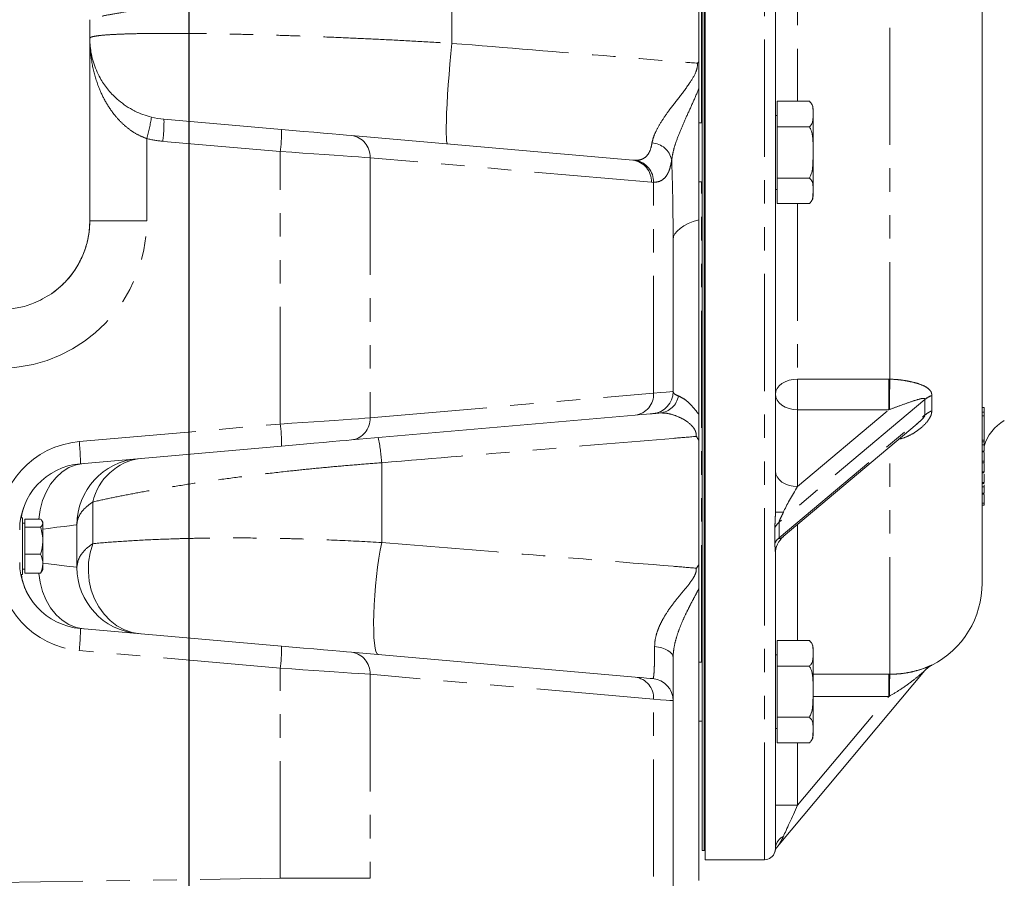
# Model space of a CAD drawing. Units: millimetres. Extents: x 11 to 1180, y 5 to 832.
# Drawn here: x 175 to 228, y 154 to 200 of the extents above; entities that cross this region are included whole.
import ezdxf

# ---------------------------------------------------------------- set-up
doc = ezdxf.new("R2010")
doc.units = ezdxf.units.MM
doc.linetypes.add('PHANTOM', pattern=[12.7, 6.35, -1.27, 1.27, -1.27, 1.27, -1.27])
doc.layers.add('SLD-0', color=7, linetype='Continuous')
doc.styles.add('SLDTEXTSTYLE0', font='TXT', dxfattribs={"width": 0.605})
doc.dimstyles.new('SLDDIMSTYLE3', dxfattribs={"dimtxt": 3, "dimasz": 3, "dimexe": 0, "dimexo": 0.0625, "dimgap": 0.75, "dimtad": 0, "dimdec": 1, "dimlfac": 5, "dimrnd": 1e-09, "dimzin": 12, "dimdsep": 46, "dimtxsty": 'SLDTEXTSTYLE0', "dimsah": 1, "dimcen": 0.09, "dimadec": 0, "dimazin": 0, "dimtfac": 1, "dimtdec": 3, "dimtofl": 0, "dimtmove": 0, "dimatfit": 3, "dimfxl": 0, "dimfrac": 2, "dimtolj": 1, "dimtzin": 12, "dimarcsym": 0})

# ---------------------------------------------------------------- blocks, each defined once
blk = doc.blocks.new('*D43')
at = {"layer": 'SLD-0'}
for p, q in [((99.758, 262.403), (99.758, 84.909)), ((184.119, 255.211), (184.119, 84.909)), ((99.758, 88.084), (135.199, 88.084)), ((184.119, 88.084), (148.678, 88.084))]:
    blk.add_line(p, q, dxfattribs=at)
for points in [[(99.758, 88.084), (102.758, 87.623), (102.758, 88.546)], [(184.119, 88.084), (181.119, 88.546), (181.119, 87.623)]]:
    blk.add_solid(points, dxfattribs=at)
at = {"layer": 'SLD-0', "insert": (136.787, 89.651), "char_height": 3, "attachment_point": 1, "style": 'SLDTEXTSTYLE0'}
blk.add_mtext('421.8', dxfattribs=at)
blk = doc.blocks.new('*D47')
at = {"layer": 'SLD-0'}
for p, q in [((99.758, 262.403), (99.758, 70.746)), ((262.107, 166.131), (262.107, 70.746)), ((99.758, 73.921), (174.193, 73.921)), ((262.107, 73.921), (187.672, 73.921))]:
    blk.add_line(p, q, dxfattribs=at)
for points in [[(99.758, 73.921), (102.758, 73.46), (102.758, 74.383)], [(262.107, 73.921), (259.107, 74.383), (259.107, 73.46)]]:
    blk.add_solid(points, dxfattribs=at)
at = {"layer": 'SLD-0', "insert": (175.781, 75.488), "char_height": 3, "attachment_point": 1, "style": 'SLDTEXTSTYLE0'}
blk.add_mtext('811.7', dxfattribs=at)
blk = doc.blocks.new('*D48')
at = {"layer": 'SLD-0'}
for p, q in [((99.758, 262.403), (99.758, 54.441)), ((338.107, 174.631), (338.107, 54.441)), ((99.758, 57.616), (211.045, 57.616)), ((338.107, 57.616), (226.82, 57.616))]:
    blk.add_line(p, q, dxfattribs=at)
for points in [[(99.758, 57.616), (102.758, 57.154), (102.758, 58.077)], [(338.107, 57.616), (335.107, 58.077), (335.107, 57.154)]]:
    blk.add_solid(points, dxfattribs=at)
at = {"layer": 'SLD-0', "insert": (212.633, 59.183), "char_height": 3, "attachment_point": 1, "style": 'SLDTEXTSTYLE0'}
blk.add_mtext('1191.7', dxfattribs=at)

msp = doc.modelspace()

# ---------------------------------------------------------------- linework, layer by layer
at = {"color": 7, "linetype": 'Continuous', "lineweight": 15}
for p, q in [((227.10001, 169.70145), (227.10001, 245.86449)), ((211.93741, 241.70136), (211.93741, 155.2014)), ((211.93741, 241.70136), (211.93741, 159.65403)), ((212.03901, 241.70136), (212.03901, 155.2014)), ((212.03901, 241.70136), (212.03901, 159.65403)), ((212.07461, 241.70136), (212.07461, 159.65418)), ((212.10001, 154.70145), (212.10001, 236.27884)), ((215.90001, 173.54297), (215.90001, 212.11364)), ((211.75937, 198.02136), (211.75937, 203.43892)), ((178.75643, 200.23209), (178.75614, 200.18197)), ((178.75614, 200.18197), (178.75614, 199.22076)), ((178.75937, 200.18197), (178.75937, 199.22076)), ((178.75614, 199.22076), (178.75643, 199.17063)), ((178.7565, 199.15705), (178.7565, 189.33668)), ((216.00001, 194.423), (216.00001, 195.80864)), ((217.74001, 195.80864), (216.00001, 195.80864)), ((217.76376, 195.78968), (217.7412, 195.80775)), ((217.94001, 195.40865), (217.94001, 190.66609)), ((182.77589, 194.8375), (189.14097, 194.28063)), ((216.00001, 195.03736), (215.90001, 195.03736)), ((211.93741, 194.63736), (211.75937, 194.63736)), ((216.00001, 191.65172), (216.00001, 194.423)), ((217.74001, 194.423), (216.00001, 194.423)), ((192.94002, 193.94826), (208.18155, 192.6148)), ((217.74001, 191.65172), (216.00001, 191.65172)), ((216.00001, 190.26608), (216.00001, 191.65172)), ((211.75937, 191.43737), (211.93741, 191.43737)), ((215.90001, 191.03736), (216.00001, 191.03736)), ((217.74001, 190.26608), (216.00001, 190.26608)), ((217.74101, 190.26683), (217.77899, 190.29854)), ((211.75937, 189.38706), (211.75937, 178.82777)), ((210.35937, 188.31695), (210.35937, 180.07806)), ((208.30109, 178.79838), (192.94002, 177.45447)), ((227.20001, 179.20836), (227.10001, 179.20836)), ((227.20001, 178.9655), (227.10001, 178.9655)), ((227.20001, 178.75367), (227.10001, 178.75367)), ((227.20001, 178.75367), (227.20001, 178.9655)), ((227.20001, 177.44992), (227.20001, 178.75367)), ((227.21251, 178.72187), (227.20001, 178.72187)), ((216.3273, 172.21695), (223.57065, 178.321)), ((189.14097, 177.1221), (178.24561, 176.16888)), ((211.75937, 177.40442), (211.75937, 177.60534)), ((211.75937, 170.72716), (211.75937, 177.40442)), ((227.20001, 177.44992), (227.10001, 177.44992)), ((227.20001, 177.35475), (227.10001, 177.35475)), ((227.20001, 177.19441), (227.10001, 177.19441)), ((227.20001, 177.35475), (227.20001, 177.44992)), ((227.20001, 177.19441), (227.20001, 177.31975)), ((227.20001, 176.85589), (227.10001, 176.85589)), ((227.10001, 176.80529), (227.21251, 176.80529)), ((227.21251, 177.01879), (227.20001, 177.01879)), ((227.21251, 176.94976), (227.20001, 176.94976)), ((227.20001, 176.30781), (227.20001, 176.77596)), ((227.20001, 176.30781), (227.10001, 176.30781)), ((227.20001, 176.21264), (227.10001, 176.21264)), ((227.21251, 176.43765), (227.20001, 176.43765)), ((227.20001, 176.21264), (227.20001, 176.30781)), ((227.20001, 175.72107), (227.10001, 175.72107)), ((227.10001, 175.66789), (227.21251, 175.66789)), ((227.20001, 175.78202), (227.20001, 175.8862)), ((227.20001, 175.14971), (227.10001, 175.14971)), ((227.10001, 175.09349), (227.21251, 175.09349)), ((227.20001, 174.91017), (227.20001, 175.02605)), ((227.20001, 174.91017), (227.10001, 174.91017)), ((227.20001, 174.57166), (227.10001, 174.57166)), ((227.10001, 174.52106), (227.21251, 174.52106)), ((227.20001, 174.02359), (227.20001, 174.49173)), ((227.20001, 174.02359), (227.10001, 174.02359)), ((227.20001, 173.92841), (227.10001, 173.92841)), ((227.20001, 173.92841), (227.20001, 174.02359)), ((175.11337, 173.23298), (175.01861, 173.23298)), ((175.11337, 171.70137), (175.11337, 173.23298)), ((175.23337, 172.95136), (175.11337, 172.95136)), ((176.09337, 173.16316), (175.23337, 173.16316)), ((175.23337, 173.16316), (175.23337, 172.72783)), ((176.21337, 172.99463), (176.17578, 173.05974)), ((176.21337, 170.4081), (176.21337, 172.99463)), ((178.05937, 170.54895), (178.05937, 172.85379)), ((175.23337, 172.72783), (175.23337, 171.26602)), ((176.09337, 172.72783), (175.23337, 172.72783)), ((175.11337, 170.16974), (175.11337, 171.70137)), ((176.09337, 171.26602), (175.23337, 171.26602)), ((175.23337, 171.26602), (175.23337, 170.23956)), ((215.90001, 155.32299), (215.90001, 171.29893)), ((211.75937, 170.55877), (211.75937, 170.72716)), ((175.01861, 170.16974), (175.11337, 170.16974)), ((175.11337, 170.45136), (175.23337, 170.45136)), ((176.09337, 170.23956), (175.23337, 170.23956)), ((176.1646, 170.3451), (176.09337, 170.23956)), ((176.17578, 170.34299), (176.21337, 170.4081)), ((211.75937, 169.41871), (211.75937, 153.58723)), ((178.24561, 167.23385), (189.14097, 166.28063)), ((216.00001, 165.19701), (216.00001, 166.58265)), ((217.74001, 166.58265), (216.00001, 166.58265)), ((217.76376, 166.56367), (217.7412, 166.58176)), ((192.94002, 165.94827), (208.30109, 164.60434)), ((217.94001, 166.18264), (217.94001, 161.44008)), ((211.93741, 165.41136), (211.75937, 165.41136)), ((216.00001, 165.81137), (215.90001, 165.81137)), ((217.74001, 165.19701), (216.00001, 165.19701)), ((216.00001, 162.42573), (216.00001, 165.19701)), ((223.99977, 164.95436), (216.09854, 155.53803)), ((210.35937, 163.32467), (210.35937, 148.12368)), ((211.75937, 162.21136), (211.93741, 162.21136)), ((217.74001, 162.42573), (216.00001, 162.42573)), ((216.00001, 161.04009), (216.00001, 162.42573)), ((215.90001, 161.81137), (216.00001, 161.81137)), ((217.74001, 161.04009), (216.00001, 161.04009)), ((217.74101, 161.04082), (217.77899, 161.07253)), ((211.93741, 159.65403), (211.93741, 155.2014)), ((212.03901, 159.65403), (212.03901, 155.2014)), ((212.07461, 159.65418), (212.07461, 155.70181)), ((212.07461, 155.70181), (212.07461, 155.2014)), ((212.07461, 155.2014), (212.07461, 155.70181)), ((211.93741, 155.2014), (212.03901, 155.2014)), ((211.93741, 155.2014), (212.03901, 155.2014)), ((212.03901, 155.2014), (212.07461, 155.2014)), ((212.07461, 155.2014), (212.10001, 155.2014)), ((212.07461, 155.2014), (212.10001, 155.2014)), ((212.10001, 154.70145), (215.30001, 154.70145))]:
    msp.add_line(p, q, dxfattribs=at)
at = {"color": 8, "linetype": 'PHANTOM', "lineweight": 0}
for p, q in [((215.30001, 154.70145), (215.30001, 236.27884)), ((211.90001, 194.63736), (211.90001, 232.25738)), ((217.10001, 211.35798), (217.10001, 195.80864)), ((222.10001, 180.74835), (222.10001, 211.35846)), ((198.37021, 202.35119), (198.37021, 198.94889)), ((178.75937, 200.18197), (178.75614, 200.18197)), ((178.75937, 199.22076), (178.75614, 199.22076)), ((178.75964, 199.15705), (178.7565, 199.15705)), ((178.75964, 199.15705), (178.75964, 189.33668)), ((181.84769, 193.78681), (181.84769, 189.33668)), ((189.07826, 193.0852), (182.71318, 193.64207)), ((189.07826, 178.31753), (189.07826, 193.0852)), ((193.93752, 192.75283), (193.93752, 178.6499)), ((209.17904, 191.41937), (193.93752, 192.75283)), ((209.29858, 191.41545), (209.17904, 191.41937)), ((209.29858, 179.99381), (209.29858, 191.41545)), ((211.90001, 165.41136), (211.90001, 191.43737)), ((217.10001, 190.26608), (217.10001, 180.74871)), ((178.75964, 189.33668), (178.7565, 189.33668)), ((181.84769, 189.33668), (178.75964, 189.33668)), ((217.10001, 180.74871), (222.04555, 180.74871)), ((217.10001, 180.74871), (217.10001, 179.09319)), ((222.04555, 180.74871), (222.10001, 180.74835)), ((222.04555, 180.74871), (222.04555, 179.09319)), ((193.93752, 178.6499), (209.29858, 179.99381)), ((224.37341, 179.85684), (224.37341, 179.02663)), ((223.99977, 179.65572), (216.09854, 172.99727)), ((223.99977, 178.8072), (223.99977, 179.65572)), ((216.09854, 172.14875), (223.99977, 178.8072)), ((217.10001, 174.92552), (222.04555, 179.09319)), ((217.10001, 179.09319), (217.10001, 174.92552)), ((222.04555, 179.09319), (217.10001, 179.09319)), ((222.0787, 179.1057), (222.04555, 179.09319)), ((178.1829, 177.36431), (189.07826, 178.31753)), ((222.10001, 164.75741), (222.10001, 177.08167)), ((194.57021, 176.21863), (194.57021, 171.8896)), ((178.91615, 174.0946), (178.91615, 171.83258)), ((216.09854, 172.99727), (216.09854, 172.14875)), ((217.10001, 172.86811), (217.10001, 166.58265)), ((215.8726, 171.85941), (215.8726, 172.70276)), ((189.07826, 165.0852), (178.1829, 166.03842)), ((189.07826, 153.69676), (189.07826, 165.0852)), ((193.93752, 164.75282), (193.93752, 153.69676)), ((209.29858, 163.4089), (193.93752, 164.75282)), ((217.94001, 164.75744), (222.04555, 164.75744)), ((222.04555, 164.75744), (222.10001, 164.75741)), ((222.04555, 164.75744), (222.04555, 163.55883)), ((209.29858, 115.69391), (209.29858, 163.4089)), ((217.10001, 157.66497), (222.04555, 163.55883)), ((222.04555, 163.55883), (217.94001, 163.55883)), ((222.0787, 163.57669), (222.04555, 163.55883)), ((217.10001, 161.04009), (217.10001, 157.66497)), ((146.63737, 153.08287), (189.07826, 153.69676)), ((189.07826, 153.69676), (193.93752, 153.69676))]:
    msp.add_line(p, q, dxfattribs=at)
at = {"color": 8, "linetype": 'PHANTOM', "lineweight": 0, "flags": 128}
for points in [[(198.14029, 193.4933), (198.11084, 193.53285), (198.08831, 193.64514), (198.07308, 193.82829), (198.06539, 194.07923), (198.06537, 194.39374), (198.07304, 194.76657), (198.08825, 195.1915), (198.11075, 195.66137), (198.14017, 196.16834), (198.17601, 196.70392), (198.21767, 197.25912), (198.26446, 197.82467), (198.31559, 198.39109), (198.37021, 198.94889)], [(193.93752, 192.75283), (193.66017, 192.7718), (193.32203, 192.79492), (192.92739, 192.82191), (192.48129, 192.85243), (191.98941, 192.88607), (191.45801, 192.92243), (190.89385, 192.96102), (190.30413, 193.00135), (189.69635, 193.04293), (189.07826, 193.0852)], [(210.35937, 188.31695), (210.38303, 188.47404), (210.45365, 188.62881), (210.5702, 188.77897), (210.73094, 188.9223), (210.93351, 189.05668), (211.1749, 189.18012), (211.45155, 189.29079), (211.75937, 189.38706)], [(217.10001, 180.74871), (216.8659, 180.7332), (216.64079, 180.68728), (216.43333, 180.6127), (216.25148, 180.51234), (216.10225, 180.39004), (215.99136, 180.25053), (215.92307, 180.09914), (215.90001, 179.9417)], [(209.29858, 179.99381), (209.67708, 180.02388), (209.9741, 180.04746), (210.18766, 180.06442), (210.31637, 180.07465), (210.35937, 180.07806)], [(217.10001, 179.09319), (216.8659, 179.10948), (216.64079, 179.15778), (216.43333, 179.23618), (216.25148, 179.3417), (216.10225, 179.47029), (215.99136, 179.61698), (215.92307, 179.77616), (215.90001, 179.9417)], [(189.07826, 178.31753), (189.69635, 178.3598), (190.30413, 178.40138), (190.89385, 178.44171), (191.45801, 178.4803), (191.98941, 178.51664), (192.48129, 178.5503), (192.92739, 178.5808), (193.32203, 178.6078), (193.66017, 178.63093), (193.93752, 178.6499)], [(178.43069, 176.18507), (178.0219, 176.10852), (177.62943, 175.95276), (177.26212, 175.72129), (176.92826, 175.41936), (176.6354, 175.05376), (176.39014, 174.63276), (176.19802, 174.16584), (176.06337, 173.66355), (175.9914, 173.16316)], [(217.10001, 174.92552), (216.8659, 174.94182), (216.64079, 174.99011), (216.43333, 175.06852), (216.25148, 175.17404), (216.10225, 175.30263), (215.99136, 175.44932), (215.92307, 175.6085), (215.90001, 175.77403)], [(178.05937, 172.85379), (178.01517, 172.84837), (177.88299, 172.83218), (177.66415, 172.80537), (177.36077, 172.76822), (176.97586, 172.72107), (176.51318, 172.6644), (176.21337, 172.62768)], [(178.91615, 171.83258), (178.77413, 171.33998), (178.69451, 170.83088), (178.67891, 170.3157), (178.72767, 169.80503), (178.83978, 169.30934), (179.01294, 168.83882), (179.2436, 168.40309), (179.52702, 168.01112), (179.85739, 167.67095), (180.22794, 167.38955), (180.63105, 167.1727), (181.05846, 167.02483), (181.50139, 166.94902)], [(194.57021, 171.8896), (194.49231, 171.48873), (194.41868, 171.04408), (194.35089, 170.56499), (194.29037, 170.06156), (194.23837, 169.54438), (194.19601, 169.02433), (194.16417, 168.51237), (194.14352, 168.01928), (194.1345, 167.55542), (194.1373, 167.13057), (194.15185, 166.75367), (194.17785, 166.43265), (194.21476, 166.17426), (194.26179, 165.98396), (194.31797, 165.86574), (194.38209, 165.82209)], [(176.21337, 170.77505), (176.51318, 170.73832), (176.97586, 170.68165), (177.36077, 170.63451), (177.66415, 170.59734), (177.88299, 170.57055), (178.01517, 170.55436), (178.05937, 170.54895)], [(175.9935, 170.21607), (176.06337, 169.73918), (176.19802, 169.23689), (176.39014, 168.76997), (176.6354, 168.34896), (176.92826, 167.98337), (177.26212, 167.68143), (177.62943, 167.44997), (178.0219, 167.29421), (178.43069, 167.21767)], [(210.35937, 165.65112), (210.34085, 165.75859), (210.28586, 165.86274), (210.1961, 165.96037), (210.07434, 166.04844), (209.92434, 166.12425), (209.75073, 166.18546), (209.55886, 166.23017), (209.35466, 166.25701)], [(193.93752, 164.75282), (193.66017, 164.7718), (193.32203, 164.79493), (192.92739, 164.82192), (192.48129, 164.85243), (191.98941, 164.88607), (191.45801, 164.92242), (190.89385, 164.96101), (190.30413, 165.00135), (189.69635, 165.04292), (189.07826, 165.0852)], [(210.35937, 163.32467), (210.31637, 163.32808), (210.18766, 163.3383), (209.9741, 163.35526), (209.67708, 163.37885), (209.29858, 163.4089)], [(217.10001, 157.66497), (216.8659, 157.66497), (216.64079, 157.66496), (216.43333, 157.66496), (216.25148, 157.66496), (216.10225, 157.66496), (215.99136, 157.66496), (215.92307, 157.66495), (215.90001, 157.66495)]]:
    msp.add_lwpolyline(points, dxfattribs=at)
at = {"color": 7, "linetype": 'Continuous', "lineweight": 15, "flags": 128}
for points in [[(189.14097, 194.28063), (189.74399, 194.22788), (190.33204, 194.17643), (190.89341, 194.12731), (191.41696, 194.08151), (191.89225, 194.03993), (192.30984, 194.0034), (192.66143, 193.97263), (192.94002, 193.94826)], [(209.26396, 178.88263), (209.22493, 178.87921), (209.1081, 178.86899), (208.91425, 178.85203), (208.64465, 178.82845), (208.30109, 178.79838)], [(192.94002, 177.45447), (192.66143, 177.43009), (192.30984, 177.39933), (191.89225, 177.36279), (191.41696, 177.32121), (190.89341, 177.27541), (190.33204, 177.2263), (189.74399, 177.17485), (189.14097, 177.1221)], [(189.14097, 166.28063), (189.74399, 166.22788), (190.33204, 166.17643), (190.89341, 166.12732), (191.41696, 166.08151), (191.89225, 166.03993), (192.30984, 166.0034), (192.66143, 165.97263), (192.94002, 165.94827)], [(208.30109, 164.60434), (208.64465, 164.57428), (208.91425, 164.55069), (209.1081, 164.53374), (209.22493, 164.52351), (209.26396, 164.5201)]]:
    msp.add_lwpolyline(points, dxfattribs=at)
at = {"color": 7, "linetype": 'Continuous', "lineweight": 15}
for centre, radius, start, end in [((183.15937, 200.18196), 4.4, 179.348142, 180), ((177.55973, 199.15705), 1.19677, 0, 0.650184), ((183.15937, 199.22076), 4.4, 180, 180.651858), ((217.44001, 195.40864), 0.5, 360, 31.504975), ((183.15937, 199.22076), 4.4, 256.012704, 265), ((217.44001, 190.66608), 0.5, 327.716586, 360), ((209.15937, 180.07806), 1.2, 275, 0), ((229.50001, 176.42906), 2.4, 120, 163.402158), ((178.55937, 172.58257), 3.6, 95, 180), ((181.65937, 172.85379), 3.6, 95, 180), ((217.09994, 171.29892), 1.19993, 129.83995, 179.999687), ((178.55937, 170.82016), 3.6, 180, 265), ((181.65937, 170.54894), 3.6, 180, 265), ((222.10001, 169.70145), 5, 297.065574, 0), ((217.44001, 166.18264), 0.5, 360, 31.504975), ((209.15937, 163.32467), 1.2, 0, 85), ((217.44001, 161.44008), 0.5, 327.716586, 360), ((217.01767, 154.76676), 1.19986, 139.999174, 162.618003), ((215.30001, 155.30145), 0.6, 270, 342.889613)]:
    msp.add_arc(centre, radius, start, end, dxfattribs=at)
at = {"color": 8, "linetype": 'PHANTOM', "lineweight": 0}
for centre, radius, start, end in [((178.75525, 199.29679), 0.12616, 270.534571, 272.002097), ((178.22481, 199.1647), 0.53488, 359.181351, 0.643509), ((173.39157, 196.19769), 8.79308, 344.08688, 351.850621), ((174.14683, 194.69079), 8.6303, 353.020439, 0.974093), ((180.51201, 194.13391), 8.63021, 353.020397, 0.974136), ((183.20125, 199.22076), 5.6, 256.012704, 265), ((192.79452, 192.81297), 1.14457, 356.987935, 82.696817), ((209.15215, 192.39869), 1.153, 11.886806, 86.948024), ((208.03605, 191.47951), 1.14457, 356.987895, 82.696857), ((208.12788, 191.45131), 1.17125, 358.24539, 81.332797), ((173.84769, 189.33667), 8, 272, 0), ((306.3697, 178.8335), 84.29144, 178.6982986, 179.8149719), ((208.15559, 179.93367), 1.14457, 277.303121, 3.012116), ((209.53786, 180.03967), 1.12907, 276.305973, 349.709884), ((224.75199, 178.70588), 1.21162, 108.207359, 128.377145), ((224.80286, 177.86755), 1.23609, 110.330146, 130.519264), ((180.51175, 177.26881), 8.63047, 359.025984, 6.979483), ((192.79452, 178.58975), 1.14457, 277.303183, 3.012065), ((178.60125, 172.58257), 4.8, 95, 180), ((169.61665, 176.3156), 8.63021, 359.025864, 6.979603), ((185.08884, 175.60305), 9.50134, 3.714757, 12.013242), ((181.9125, 173.40713), 3.0742, 97.685142, 167.077911), ((216.26532, 180.7015), 7.16785, 267.07865, 270.526702), ((216.62726, 172.35774), 0.82978, 129.58173, 155.430498), ((216.60947, 171.51689), 0.81258, 128.959849, 155.069352), ((178.60125, 170.82016), 4.8, 180, 265), ((169.61656, 167.08714), 8.6303, 353.020439, 0.974093), ((180.51191, 166.13392), 8.6303, 353.020439, 0.974093), ((192.79451, 164.81297), 1.14459, 356.987991, 82.696198), ((224.91837, 164.18358), 1.19913, 117.030137, 140.000427), ((208.15561, 163.46906), 1.14456, 356.987311, 82.697451), ((240.53587, 163.83407), 18.45896, 177.132807, 180.798931), ((216.67446, 155.272), 0.77612, 116.247918, 176.233646)]:
    msp.add_arc(centre, radius, start, end, dxfattribs=at)
for centre, major_axis, ratio, start_param, end_param in [((217.10001, 174.50126), (0.89902, 1.49166), 0.12857341, 1.36061852, 2.35117247), ((217.10001, 157.66498), (0.91925, 2.02895), 0.00000191, 3.72182959, 4.71238476)]:
    msp.add_ellipse(centre, major_axis=major_axis, ratio=ratio, start_param=start_param, end_param=end_param, dxfattribs=at)
for points, knots in [([(198.37021, 202.35119), (197.73489, 202.30859), (196.46424, 202.22337), (194.47096, 202.0773), (192.41236, 201.91526), (190.32696, 201.73769), (188.33595, 201.55478), (186.47182, 201.36912), (184.75644, 201.18409), (183.21555, 201.0031), (181.87822, 200.82973), (180.75664, 200.66687), (179.86745, 200.51775), (179.23589, 200.3861), (178.83552, 200.27116), (178.78473, 200.21167), (178.75937, 200.18197)], [0, 0, 0, 0, 0.06109454, 0.12218866, 0.19401578, 0.26607011, 0.33789652, 0.41093457, 0.48421193, 0.55725237, 0.6310537, 0.70509814, 0.77890346, 0.85252245, 0.9263778, 1, 1, 1, 1]), ([(178.75937, 199.22076), (178.77461, 199.24313), (178.80521, 199.28805), (179.04953, 199.34378), (179.43187, 199.39091), (179.96091, 199.42913), (180.63969, 199.45864), (181.4542, 199.47859), (182.38504, 199.48897), (183.42737, 199.49016), (184.59448, 199.48167), (185.85934, 199.46333), (187.19724, 199.43543), (188.60633, 199.39802), (190.1038, 199.35001), (191.66908, 199.29139), (193.27664, 199.22271), (194.92996, 199.14331), (196.63097, 199.05319), (197.79047, 198.98366), (198.37021, 198.94889)], [0, 0, 0, 0, 0.05740905, 0.11526042, 0.17113783, 0.22701536, 0.28456353, 0.34211179, 0.3969068, 0.45170162, 0.50806364, 0.56442547, 0.61798089, 0.67153608, 0.72658407, 0.78163155, 0.83543691, 0.8892417, 0.94462116, 1, 1, 1, 1]), ([(181.84769, 193.78681), (181.68166, 193.85295), (181.34276, 193.98796), (180.88788, 194.28575), (180.47624, 194.63692), (180.04205, 195.11402), (179.62348, 195.7303), (179.21475, 196.5764), (178.91219, 197.56714), (178.77828, 198.46673), (178.76387, 199.00017), (178.75964, 199.15705)], [0, 0, 0, 0, 0.07277059, 0.14853307, 0.22572332, 0.3044576, 0.43199601, 0.56238745, 0.74140314, 0.92394835, 1, 1, 1, 1]), ([(198.37021, 198.94889), (201.28932, 198.71255), (205.28141, 198.38933), (209.71936, 198.03023), (211.23836, 197.90737), (211.68447, 197.87129)], [0, 0, 0, 0, 0.65771808, 0.89947612, 1, 1, 1, 1]), ([(209.21354, 193.55006), (209.23769, 193.6554), (209.28602, 193.8662), (209.4613, 194.26575), (209.73389, 194.73943), (210.15155, 195.34538), (210.6791, 196.0167), (211.20467, 196.70388), (211.57327, 197.29113), (211.67847, 197.67247), (211.68474, 197.83714), (211.6845, 197.86737), (211.68447, 197.87129)], [0, 0, 0, 0, 0.088006129, 0.176101185, 0.306051717, 0.436245641, 0.610089248, 0.783870206, 0.907617045, 0.98298045, 0.997794111, 1, 1, 1, 1]), ([(211.75937, 196.51253), (211.64937, 196.25108), (211.4277, 195.72425), (211.07793, 194.97649), (210.76202, 194.25532), (210.52252, 193.63328), (210.35109, 193.08263), (210.30421, 192.78645), (210.28043, 192.63619)], [0, 0, 0, 0, 0.1906327, 0.3841398, 0.55688672, 0.73325157, 0.86467055, 1, 1, 1, 1]), ([(208.30438, 192.60918), (208.39814, 192.61488), (208.58751, 192.62639), (208.82954, 192.73892), (209.03026, 192.95211), (209.15272, 193.23859), (209.19744, 193.46763), (209.21354, 193.55006)], [0, 0, 0, 0, 0.1970193, 0.39792688, 0.62780038, 0.86604395, 1, 1, 1, 1]), ([(210.28043, 192.63619), (210.26236, 192.53081), (210.21301, 192.24293), (210.08098, 191.87505), (209.86811, 191.59905), (209.60675, 191.44602), (209.40188, 191.4257), (209.29858, 191.41545)], [0, 0, 0, 0, 0.13407993, 0.3662941, 0.60534022, 0.80102074, 1, 1, 1, 1]), ([(210.35937, 188.31695), (210.35618, 188.95958), (210.34907, 190.39146), (210.30482, 191.83855), (210.28043, 192.63619)], [0, 0, 0, 0, 0.44880389, 1, 1, 1, 1]), ([(178.75964, 189.33668), (178.75461, 189.17204), (178.74136, 188.7376), (178.60344, 188.04276), (178.32338, 187.27995), (177.91349, 186.57894), (177.378, 185.91945), (176.92242, 185.56772), (176.68087, 185.38124)], [0, 0, 0, 0, 0.10634105, 0.28062257, 0.45490547, 0.62913482, 0.8033673, 1, 1, 1, 1]), ([(222.10001, 180.74835), (222.22326, 180.74355), (222.46991, 180.73395), (222.85035, 180.68612), (223.23203, 180.61702), (223.65787, 180.50585), (224.01807, 180.3669), (224.25882, 180.18465), (224.36169, 180.02011), (224.36997, 179.90483), (224.37341, 179.85684)], [0, 0, 0, 0, 0.1171502, 0.23445568, 0.37476503, 0.51515286, 0.71958791, 0.84367101, 0.93491872, 1, 1, 1, 1]), ([(210.35937, 180.07806), (210.37064, 180.03444), (210.39349, 179.94598), (210.56289, 179.87431), (210.64876, 179.83798)], [0, 0, 0, 0, 0.49311765, 1, 1, 1, 1]), ([(210.64876, 179.83798), (210.73885, 179.79574), (210.92169, 179.71001), (211.31986, 179.3933), (211.59292, 179.04194), (211.75937, 178.82777)], [0, 0, 0, 0, 0.274931948, 0.558033309, 1, 1, 1, 1]), ([(223.99977, 179.65572), (223.99947, 179.66307), (223.99874, 179.68059), (223.98532, 179.69461), (223.9541, 179.7095), (223.86383, 179.70995), (223.6415, 179.6572), (223.23044, 179.52084), (222.69355, 179.33074), (222.26955, 179.17555), (222.0787, 179.1057)], [0, 0, 0, 0, 0.01241316, 0.0296187, 0.04132077, 0.08808892, 0.19765192, 0.41531224, 0.73683049, 1, 1, 1, 1]), ([(211.61501, 177.64636), (211.61087, 177.72044), (211.60236, 177.87253), (211.50425, 178.07035), (211.29776, 178.32456), (210.94406, 178.57898), (210.47613, 178.78419), (210.02812, 178.91475), (209.78387, 178.91654), (209.66187, 178.91744)], [0, 0, 0, 0, 0.07369268, 0.15128158, 0.2291803, 0.42165596, 0.6148821, 0.80765466, 1, 1, 1, 1]), ([(224.37341, 179.02663), (224.36716, 178.9622), (224.35309, 178.817), (224.18843, 178.51095), (223.8886, 178.17741), (223.47829, 177.86227), (223.06793, 177.65067), (222.77035, 177.5333), (222.62174, 177.50788), (222.6017, 177.50445)], [0, 0, 0, 0, 0.10048441, 0.22642769, 0.44500164, 0.63683475, 0.82870676, 0.97690886, 1, 1, 1, 1]), ([(223.56885, 178.3229), (223.66458, 178.4047), (223.80649, 178.52596), (223.94705, 178.6845), (223.99016, 178.76065), (223.99995, 178.78937), (223.99981, 178.80311), (223.99977, 178.8072)], [0, 0, 0, 0, 0.57441247, 0.85150706, 0.91231386, 0.9738476, 1, 1, 1, 1]), ([(211.61501, 177.64636), (211.19647, 177.61131), (208.38673, 177.37603), (202.70505, 176.90025), (197.44209, 176.45927), (194.57021, 176.21863)], [0, 0, 0, 0, 0.07366542, 0.49452095, 1, 1, 1, 1]), ([(194.57021, 176.21863), (194.15028, 176.18703), (193.31043, 176.12381), (192.04759, 176.01492), (190.78893, 175.89591), (189.40829, 175.7527), (187.93242, 175.58373), (186.36847, 175.38538), (184.86213, 175.17462), (183.45432, 174.95838), (182.16558, 174.74227), (180.9863, 174.52702), (179.88901, 174.31001), (179.24045, 174.1664), (178.91615, 174.0946)], [0, 0, 0, 0, 0.06714688, 0.1342933, 0.20292268, 0.27155278, 0.36220031, 0.45285434, 0.54686672, 0.64088875, 0.72948456, 0.81808715, 0.90904058, 1, 1, 1, 1]), ([(178.91615, 174.0946), (178.75017, 173.97105), (178.44999, 173.74761), (178.1874, 173.38474), (178.07276, 173.09256), (178.06276, 172.91422), (178.05937, 172.85379)], [0, 0, 0, 0, 0.32606358, 0.58968043, 0.86096118, 1, 1, 1, 1]), ([(215.8726, 172.70276), (215.8737, 172.77467), (215.8763, 172.94511), (215.89507, 173.23155), (215.89848, 173.44656), (215.90001, 173.54297)], [0, 0, 0, 0, 0.28700971, 0.68028462, 1, 1, 1, 1]), ([(216.33121, 173.53396), (216.29818, 173.46201), (216.23284, 173.31969), (216.14933, 173.15942), (216.10993, 173.05688), (216.0998, 173.02127), (216.09891, 173.00431), (216.09854, 172.99727)], [0, 0, 0, 0, 0.41125934, 0.81346019, 0.89006314, 0.95437779, 1, 1, 1, 1]), ([(178.05937, 170.54895), (178.08016, 170.71094), (178.11652, 170.99425), (178.37721, 171.38266), (178.65058, 171.64782), (178.85615, 171.79083), (178.91615, 171.83258)], [0, 0, 0, 0, 0.35249393, 0.61645265, 0.8880454, 1, 1, 1, 1]), ([(178.91616, 171.83258), (179.34635, 171.87424), (179.80625, 171.91237), (180.78555, 171.98107), (181.30495, 172.01166), (182.40568, 172.06439), (182.987, 172.08654), (183.90949, 172.11238), (184.22369, 172.11971), (184.86394, 172.13161), (185.19028, 172.13619), (186.18835, 172.14561), (186.87907, 172.14614), (187.95648, 172.137), (188.32292, 172.13229), (189.06879, 172.1193), (189.44534, 172.11107), (190.58594, 172.08101), (191.36092, 172.05381), (192.94169, 171.98385), (193.74747, 171.94108), (194.57021, 171.8896)], [0, 0, 0, 0, 0.125, 0.125, 0.25, 0.25, 0.375, 0.375, 0.4375, 0.4375, 0.5, 0.5, 0.625, 0.625, 0.6875, 0.6875, 0.75, 0.75, 0.875, 0.875, 1, 1, 1, 1]), ([(194.57021, 171.8896), (196.94352, 171.69683), (202.20851, 171.26918), (207.889, 170.80817), (211.19647, 170.53985), (211.61501, 170.5059)], [0, 0, 0, 0, 0.4175482, 0.92629411, 1, 1, 1, 1]), ([(215.90001, 171.29893), (215.89848, 171.34779), (215.89507, 171.45675), (215.8763, 171.63915), (215.8737, 171.79406), (215.8726, 171.85941)], [0, 0, 0, 0, 0.31971524, 0.71299292, 1, 1, 1, 1]), ([(216.09854, 172.14875), (216.09905, 172.14182), (216.10023, 172.12585), (216.11716, 172.10935), (216.19637, 172.11563), (216.27091, 172.17347), (216.33121, 172.22027)], [0, 0, 0, 0, 0.05226371, 0.12057422, 0.28845216, 1, 1, 1, 1]), ([(209.35466, 166.25701), (209.36165, 166.384), (209.37563, 166.63809), (209.46313, 166.96672), (209.58695, 167.30888), (209.75431, 167.66398), (210.04898, 168.15978), (210.44559, 168.69985), (210.93104, 169.2868), (211.31382, 169.74169), (211.52244, 170.08802), (211.61095, 170.30552), (211.61368, 170.44029), (211.61501, 170.5059)], [0, 0, 0, 0, 0.08312342, 0.16632312, 0.20754455, 0.30139453, 0.39534985, 0.53906143, 0.68290111, 0.83619679, 0.8918951, 0.94737052, 1, 1, 1, 1]), ([(211.75937, 169.41871), (211.69115, 169.27941), (211.61775, 169.13793), (211.46646, 168.84941), (211.38922, 168.70361), (211.23528, 168.40722), (211.15856, 168.25664), (211.00848, 167.949), (210.9351, 167.79196), (210.79452, 167.46929), (210.72844, 167.30619), (210.60822, 166.97644), (210.55385, 166.80918), (210.46168, 166.47116), (210.42485, 166.30403), (210.38647, 166.05621), (210.3765, 165.97409), (210.36292, 165.81084), (210.35937, 165.73008), (210.35937, 165.65113)], [0, 0, 0, 0, 0.125, 0.125, 0.25, 0.25, 0.375, 0.375, 0.5, 0.5, 0.625, 0.625, 0.75, 0.75, 0.875, 0.875, 0.9375, 0.9375, 1, 1, 1, 1]), ([(209.26396, 164.5201), (209.27805, 164.51887), (209.29074, 164.55678), (209.30489, 164.65201), (209.30763, 164.67348), (209.31294, 164.72141), (209.31551, 164.74798), (209.32286, 164.83439), (209.32729, 164.90084), (209.33521, 165.05099), (209.33871, 165.1347), (209.34474, 165.31984), (209.34727, 165.42176), (209.35319, 165.74561), (209.35503, 165.98774), (209.35466, 166.25701)], [0, 0, 0, 0, 0.25, 0.25, 0.3125, 0.3125, 0.375, 0.375, 0.5, 0.5, 0.625, 0.625, 0.75, 0.75, 1, 1, 1, 1]), ([(223.99977, 164.95436), (223.99947, 164.95426), (223.99873, 164.95401), (223.98532, 164.94257), (223.9541, 164.91568), (223.86383, 164.83752), (223.6415, 164.64857), (223.23044, 164.31976), (222.69355, 163.93044), (222.26955, 163.68649), (222.0787, 163.57669)], [0, 0, 0, 0, 0.01241202, 0.029618897, 0.04132165, 0.088090279, 0.197651469, 0.415310619, 0.736829887, 1, 1, 1, 1]), ([(222.10001, 164.75741), (222.22157, 164.75959), (222.46824, 164.764), (222.8471, 164.8027), (223.23037, 164.86805), (223.65662, 164.97469), (224.01806, 165.10087), (224.25882, 165.20266), (224.36169, 165.24882), (224.36997, 165.25087), (224.37341, 165.25173)], [0, 0, 0, 0, 0.11554333, 0.23446207, 0.3730802, 0.51515382, 0.71958898, 0.84367138, 0.93491882, 1, 1, 1, 1]), ([(216.33121, 155.9681), (216.29818, 155.89926), (216.23284, 155.76311), (216.14933, 155.62129), (216.10994, 155.5567), (216.0998, 155.54024), (216.09891, 155.53868), (216.09854, 155.53803)], [0, 0, 0, 0, 0.41125992, 0.81345659, 0.89006291, 0.95437133, 1, 1, 1, 1]), ([(215.8726, 155.12521), (215.8737, 155.12984), (215.8763, 155.14082), (215.89507, 155.21439), (215.89848, 155.28937), (215.90001, 155.32299)], [0, 0, 0, 0, 0.28700537, 0.68028184, 1, 1, 1, 1])]:
    msp.add_open_spline(points, degree=3, knots=knots, dxfattribs=at)
at = {"color": 7, "linetype": 'Continuous', "lineweight": 15}
for points, knots in [([(178.75966, 199.1707), (178.76425, 199.04744), (178.77976, 198.63084), (178.92309, 197.92376), (179.24965, 197.14642), (179.69201, 196.47902), (180.14402, 195.99474), (180.61497, 195.61912), (180.95464, 195.40707), (181.29522, 195.23113), (181.62975, 195.08384), (181.94056, 194.99541), (182.09586, 194.95123)], [0, 0, 0, 0, 0.07531479, 0.25454836, 0.43360448, 0.56205649, 0.6902692, 0.76873552, 0.8470946, 0.86884452, 0.93446554, 1, 1, 1, 1]), ([(211.68447, 197.87129), (211.6854, 197.87291), (211.71318, 197.92152), (211.73667, 197.97229), (211.75937, 198.02136)], [0, 0, 0, 0, 0.03341511, 1, 1, 1, 1]), ([(211.75937, 196.51252), (211.75937, 196.76044), (211.75937, 197.01408), (211.75937, 197.39443), (211.75937, 197.52117), (211.75937, 197.77281), (211.75937, 197.89763), (211.75937, 198.02136)], [0, 0, 0, 0, 0.5, 0.5, 0.75, 0.75, 1, 1, 1, 1]), ([(211.75937, 196.51253), (211.75937, 195.56108), (211.75937, 193.65573), (211.75937, 191.28819), (211.75937, 189.87916), (211.75937, 189.38706)], [0, 0, 0, 0, 0.39359711, 0.7882161, 1, 1, 1, 1]), ([(217.74001, 194.423), (217.77874, 194.46071), (217.87538, 194.5548), (217.92414, 194.72444), (217.94476, 195.02251), (217.94518, 195.34005), (217.89977, 195.64813), (217.78233, 195.76612), (217.74001, 195.80864)], [0, 0, 0, 0, 0.0893948, 0.2230561, 0.35750911, 0.72249862, 0.89999765, 1, 1, 1, 1]), ([(217.74001, 191.65172), (217.77751, 191.72393), (217.87099, 191.90396), (217.92088, 192.22868), (217.93902, 192.61836), (217.93815, 193.05633), (217.9441, 193.53928), (217.90852, 193.97312), (217.82945, 194.27213), (217.75901, 194.39096), (217.74001, 194.423)], [0, 0, 0, 0, 0.08577586, 0.21383301, 0.34263084, 0.49996649, 0.67734102, 0.85396998, 0.96062449, 1, 1, 1, 1]), ([(217.74001, 190.26608), (217.77884, 190.30378), (217.87517, 190.3973), (217.92197, 190.56703), (217.94648, 190.86495), (217.94488, 191.18313), (217.89979, 191.4912), (217.78234, 191.6092), (217.74001, 191.65172)], [0, 0, 0, 0, 0.08939991, 0.22177458, 0.35747235, 0.72248456, 0.89999193, 1, 1, 1, 1]), ([(178.7565, 189.33668), (178.74367, 189.07019), (178.71763, 188.5295), (178.50791, 187.74495), (178.17647, 186.99813), (177.7442, 186.35552), (177.24274, 185.80537), (176.86949, 185.52362), (176.68087, 185.38124)], [0, 0, 0, 0, 0.17207102, 0.34912956, 0.52119039, 0.69824695, 0.84751157, 1, 1, 1, 1]), ([(174.1189, 184.53043), (174.3858, 184.55389), (174.92736, 184.60148), (175.80947, 184.86247), (176.36389, 185.19253), (176.68087, 185.38124)], [0, 0, 0, 0, 0.29387923, 0.59628504, 1, 1, 1, 1]), ([(209.66187, 178.91744), (209.54731, 178.90742), (209.31404, 178.88701), (209.28085, 178.88411), (209.26396, 178.88263)], [0, 0, 0, 0, 0.49113162, 1, 1, 1, 1]), ([(211.75937, 177.70337), (211.75937, 177.80004), (211.75937, 177.89414), (211.75937, 178.07934), (211.75937, 178.17053), (211.75937, 178.44503), (211.75937, 178.62901), (211.75937, 178.82777)], [0, 0, 0, 0, 0.25, 0.25, 0.5, 0.5, 1, 1, 1, 1]), ([(227.20001, 178.9655), (227.20001, 178.98238), (227.20001, 179.0125), (227.20001, 179.14855), (227.20001, 179.20836)], [0, 0, 0, 0, 0.56042717, 1, 1, 1, 1]), ([(211.75937, 177.40442), (211.75454, 177.41468), (211.71577, 177.49704), (211.66633, 177.57785), (211.6159, 177.64517), (211.61501, 177.64636)], [0, 0, 0, 0, 0.122685318, 0.984573912, 1, 1, 1, 1]), ([(211.75937, 177.60534), (211.7586, 177.62177), (211.75707, 177.65451), (211.75861, 177.68713), (211.75937, 177.70337)], [0, 0, 0, 0, 0.50181517, 1, 1, 1, 1]), ([(227.20001, 176.85589), (227.20001, 176.89901), (227.20001, 176.97605), (227.20001, 177.12766), (227.20001, 177.19441)], [0, 0, 0, 0, 0.55970756, 1, 1, 1, 1]), ([(227.20001, 175.72107), (227.20001, 175.76007), (227.20001, 175.83795), (227.20001, 176.02037), (227.20001, 176.14255), (227.20001, 176.18121)], [0, 0, 0, 0, 0.40676893, 0.81224718, 1, 1, 1, 1]), ([(227.20001, 175.14971), (227.20001, 175.18926), (227.20001, 175.26827), (227.20001, 175.44681), (227.20001, 175.56386), (227.20001, 175.5979)], [0, 0, 0, 0, 0.41541053, 0.82997473, 1, 1, 1, 1]), ([(227.20001, 174.57166), (227.20001, 174.61478), (227.20001, 174.69182), (227.20001, 174.84342), (227.20001, 174.91017)], [0, 0, 0, 0, 0.55971844, 1, 1, 1, 1]), ([(175.17543, 173.81095), (175.12579, 173.6516), (175.073, 173.48211), (175.06334, 173.24702), (175.06276, 173.23298)], [0, 0, 0, 0, 0.94025519, 1, 1, 1, 1]), ([(176.09337, 173.16316), (176.11059, 173.14484), (176.16115, 173.09105), (176.21217, 172.99852), (176.21335, 172.86943), (176.1378, 172.78027), (176.09337, 172.72783)], [0, 0, 0, 0, 0.128991394, 0.378737801, 0.634579593, 1, 1, 1, 1]), ([(176.09337, 172.72783), (176.12665, 172.60103), (176.19392, 172.34468), (176.23126, 171.84718), (176.14676, 171.49106), (176.09337, 171.26602)], [0, 0, 0, 0, 0.264861432, 0.535470312, 1, 1, 1, 1]), ([(176.09337, 171.26602), (176.12665, 171.17699), (176.19392, 170.99699), (176.23126, 170.64764), (176.14676, 170.39758), (176.09337, 170.23956)], [0, 0, 0, 0, 0.26485872, 0.53546892, 1, 1, 1, 1]), ([(211.61501, 170.5059), (211.6159, 170.50698), (211.67377, 170.57724), (211.7169, 170.65278), (211.75937, 170.72716)], [0, 0, 0, 0, 0.015376956, 1, 1, 1, 1]), ([(175.06409, 170.16974), (175.06401, 170.15795), (175.06308, 170.02991), (175.10483, 169.83437), (175.15167, 169.67341), (175.17543, 169.59178)], [0, 0, 0, 0, 0.04760606, 0.51699817, 1, 1, 1, 1]), ([(211.75937, 170.47269), (211.75861, 170.48697), (211.75707, 170.51574), (211.7586, 170.54436), (211.75937, 170.55877)], [0, 0, 0, 0, 0.49651206, 1, 1, 1, 1]), ([(211.75937, 169.41871), (211.75937, 169.59252), (211.75937, 169.94032), (211.75937, 170.29517), (211.75937, 170.47269)], [0, 0, 0, 0, 0.499719677, 1, 1, 1, 1]), ([(175.17543, 169.59178), (175.21142, 169.50065), (175.27706, 169.33446), (175.3426, 169.20275), (175.37232, 169.14609), (175.36725, 169.15567), (175.36628, 169.1575)], [0, 0, 0, 0, 0.35209734, 0.64208327, 0.93187336, 1, 1, 1, 1]), ([(217.74001, 165.19701), (217.77874, 165.23472), (217.87538, 165.32881), (217.92414, 165.49843), (217.94476, 165.7965), (217.94518, 166.11407), (217.89976, 166.42212), (217.78233, 166.54012), (217.74001, 166.58265)], [0, 0, 0, 0, 0.08939481, 0.22305405, 0.35750661, 0.72249917, 0.89999613, 1, 1, 1, 1]), ([(210.35937, 165.65112), (210.35937, 165.43144), (210.35937, 164.98567), (210.35937, 164.42614), (210.35937, 163.96013), (210.35937, 163.60851), (210.35937, 163.37067), (210.35937, 163.34017), (210.35937, 163.32467)], [0, 0, 0, 0, 0.15961287, 0.32387526, 0.48348247, 0.64767062, 0.82095522, 1, 1, 1, 1]), ([(217.74001, 162.42573), (217.77751, 162.49794), (217.87099, 162.67796), (217.92087, 163.00268), (217.93902, 163.39236), (217.93815, 163.83033), (217.94409, 164.31328), (217.90852, 164.74712), (217.82945, 165.04613), (217.75901, 165.16496), (217.74001, 165.19701)], [0, 0, 0, 0, 0.085772048, 0.213833329, 0.342631171, 0.499966825, 0.677337155, 0.853970319, 0.960620813, 1, 1, 1, 1]), ([(223.99979, 164.95435), (223.99987, 164.95444), (224.00019, 164.95481), (224.00231, 164.95731), (224.00726, 164.96306), (224.02429, 164.98253), (224.08201, 165.04492), (224.18252, 165.1315), (224.29216, 165.20907), (224.35864, 165.23798), (224.3762, 165.24561)], [0, 0, 0, 0, 0.007870193, 0.030831345, 0.050850416, 0.078302444, 0.19364083, 0.56127392, 0.884124011, 1, 1, 1, 1]), ([(217.74001, 161.04009), (217.77884, 161.07778), (217.87517, 161.17131), (217.92197, 161.34104), (217.94648, 161.63893), (217.94488, 161.95715), (217.89979, 162.26521), (217.78234, 162.3832), (217.74001, 162.42573)], [0, 0, 0, 0, 0.089399911, 0.221773671, 0.357469792, 0.722483632, 0.899992352, 1, 1, 1, 1])]:
    msp.add_open_spline(points, degree=3, knots=knots, dxfattribs=at)
at = {"color": 8, "linetype": 'PHANTOM', "lineweight": 0}
msp.add_open_spline([(208.18155, 192.6148), (208.2225, 192.61122), (208.26345, 192.60934), (208.30438, 192.60919)], degree=3, dxfattribs=at)

# ---------------------------------------------------------------- dimensions: what is measured, and where the dimension line sits
at = {"layer": 'SLD-0'}
for base, p1, p2, picture, middle in [((99.75837, 88.08413), (184.11937, 256.48136), (99.75837, 263.67276), '*D43', (141.93887, 88.08413)), ((262.10691, 73.92145), (99.75837, 263.67276), (262.10691, 167.40136), '*D47', (180.93264, 73.92145)), ((99.75837, 57.61594), (338.10691, 175.90136), (99.75837, 263.67276), '*D48', (218.93264, 57.61594))]:
    dim = msp.add_linear_dim(base=base, p1=p1, p2=p2, dimstyle='SLDDIMSTYLE3', dxfattribs=at)
    dim.commit()
    dim.dimension.update_dxf_attribs({"geometry": picture, "text_midpoint": middle, "dimtype": 160})

doc.saveas('drawing.dxf')
